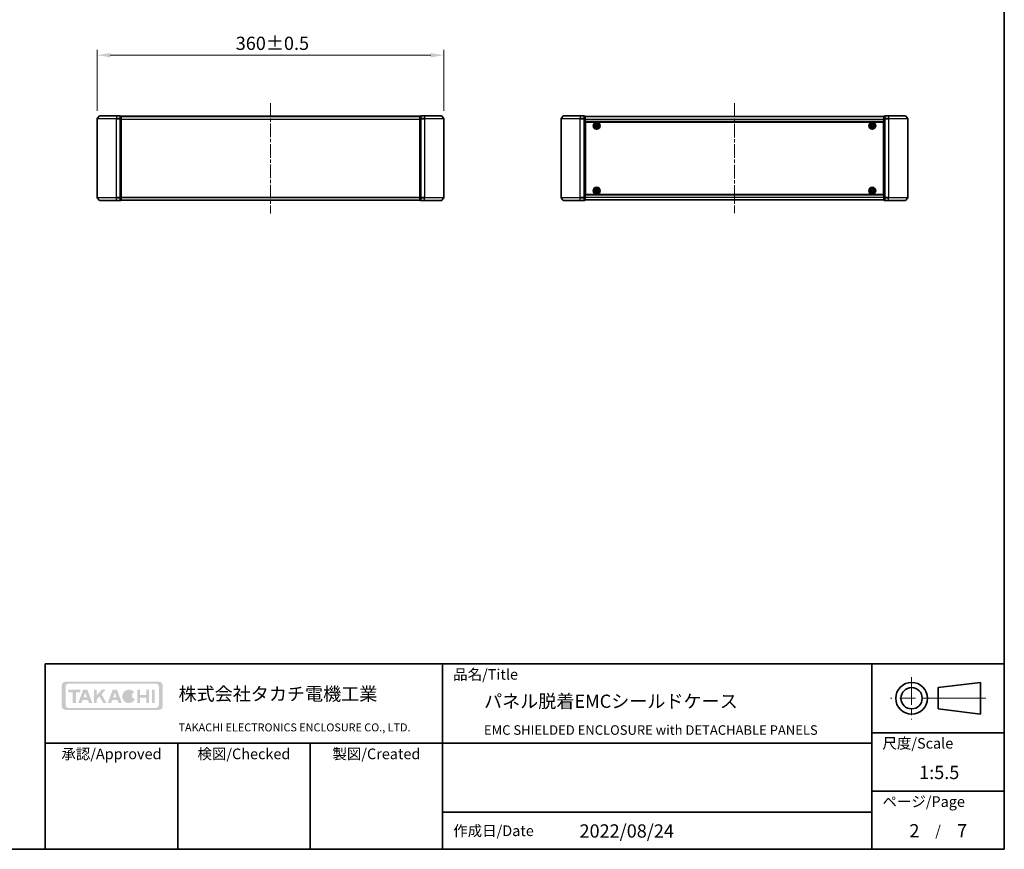
# Model space of a CAD drawing. Units: millimetres. Extents: x 0 to 8662, y 0 to 1546.
# Drawn here: x 2116 to 3138, y 0 to 861 of the extents above; entities that cross this region are included whole.
import ezdxf
from ezdxf.enums import TextEntityAlignment as Align

# ---------------------------------------------------------------- set-up
doc = ezdxf.new("R2010")
doc.units = ezdxf.units.MM
doc.header["$LTSCALE"] = 2.5
doc.linetypes.add('CHAIN', pattern=[0.3543, 0.2362, -0.0295, 0.0591, -0.0295])
doc.layers.get('Defpoints').update_dxf_attribs({"lineweight": 25})
for name, color, linetype, lineweight in [('Border (ISO)', 7, 'Continuous', 35), ('Dimension (ISO)', 7, 'Continuous', 18), ('Dimension (ISO) @ 1', 7, 'Continuous', 18), ('Title (ISO)', 7, 'Continuous', 35), ('Visible (ISO)', 7, 'Continuous', 35), ('Visible Narrow (ISO)', 7, 'Continuous', 25)]:
    doc.layers.add(name, color=color, linetype=linetype, lineweight=lineweight)
doc.layers.add('Centerline (ISO)', color=7, linetype='Continuous', lineweight=18, true_color=0x80ffff)
doc.layers.add('Hatch (ISO)', color=1, linetype='Continuous', lineweight=18, true_color=0xff0000)
doc.styles.add('Note Text (TK)', font='MS PGothic.ttf')
doc.styles.add('文字スタイル76', font='arial.ttf')
doc.styles.add('文字スタイル80', font='arial.ttf')
doc.dimstyles.new('Default - Method 1b (TK)', dxfattribs={"dimscale": 2.5, "dimtxt": 2.5, "dimasz": 2.5, "dimexe": 1, "dimexo": 1.5, "dimgap": 1, "dimtad": 1, "dimrnd": 1e-08, "dimdsep": 46, "dimtxsty": 'Note Text (TK)', "dimcen": 0.09, "dimdle": 5, "dimclrd": 100, "dimclre": 100, "dimclrt": 7, "dimadec": 1, "dimazin": 1, "dimtfac": 1, "dimtmove": 0, "dimatfit": 3, "dimfxl": 0, "dimtolj": 1, "dimlwd": -1, "dimlwe": -1, "dimarcsym": 0})

# ---------------------------------------------------------------- blocks, each defined once
blk = doc.blocks.new('図面枠 tk図枠')
at = {"layer": 'Border (ISO)'}
for p in [(405.5, 289), (14.5, 8)]:
    blk.add_line(p, (405.5, 8), dxfattribs=at)
blk = doc.blocks.new('表題欄 tk表題欄')
at = {"layer": 'Hatch (ISO)'}
h = blk.add_hatch(color=256, dxfattribs=at)
edge = h.paths.add_edge_path(flags=0)
edge.add_arc((95.58, 236.3), 0.596, 270, 360)
edge.add_line((96.17, 236.3), (96.17, 239.71))
edge.add_arc((95.58, 239.71), 0.596, 0, 90)
edge.add_line((95.58, 240.31), (79.14, 240.31))
edge.add_arc((79.14, 239.71), 0.596, 90, 180)
edge.add_line((78.54, 239.71), (78.54, 236.3))
edge.add_arc((79.14, 236.3), 0.596, 180, 270)
edge.add_line((79.14, 235.7), (95.58, 235.7))
edge = h.paths.add_edge_path()
edge.add_line((77.84, 239.96), (77.84, 236.05))
edge.add_arc((78.54, 236.05), 0.702, 180, 270)
edge.add_line((78.54, 235.35), (96.17, 235.35))
edge.add_arc((96.17, 236.05), 0.702, 270, 360)
edge.add_line((96.87, 236.05), (96.87, 239.96))
edge.add_arc((96.17, 239.96), 0.702, 0, 90)
edge.add_line((96.17, 240.66), (78.54, 240.66))
edge.add_arc((78.54, 239.96), 0.702, 90, 180)
for points in [[(79.07, 239.15), (79.07, 238.66), (79.92, 238.66), (79.92, 236.66), (80.51, 236.66), (80.51, 238.66), (81.36, 238.66), (81.36, 239.15)], [(85.68, 236.66), (84.94, 237.89), (84.42, 237.32), (84.42, 236.66), (83.9, 236.66), (83.9, 239.15), (84.42, 239.15), (84.42, 238.1), (85.39, 239.15), (86.11, 239.15), (85.32, 238.3), (86.3, 236.66)], [(92.09, 239.15), (92.09, 236.66), (92.61, 236.66), (92.61, 237.66), (93.77, 237.66), (93.77, 236.66), (94.29, 236.66), (94.29, 239.15), (93.77, 239.15), (93.77, 238.15), (92.61, 238.15), (92.61, 239.15)], [(94.84, 239.15), (94.84, 236.66), (95.36, 236.66), (95.36, 239.15)]]:
    blk.add_hatch(color=256, dxfattribs=at).paths.add_polyline_path(points)
h = blk.add_hatch(color=256, dxfattribs=at)
h.paths.add_polyline_path([(82.59, 237.71), (81.95, 237.71), (82.27, 238.58)], flags=0)
h.paths.add_polyline_path([(82.78, 237.2), (81.76, 237.2), (81.57, 236.66), (80.95, 236.66), (81.86, 239.15), (82.68, 239.15), (83.59, 236.66), (82.98, 236.66)])
h = blk.add_hatch(color=256, dxfattribs=at)
h.paths.add_polyline_path([(87.53, 237.71), (88.16, 237.71), (87.85, 238.58)], flags=0)
h.paths.add_polyline_path([(87.14, 236.66), (87.34, 237.2), (88.35, 237.2), (88.55, 236.66), (89.17, 236.66), (88.25, 239.15), (87.44, 239.15), (86.52, 236.66)])
h = blk.add_hatch(color=256, dxfattribs=at)
edge = h.paths.add_edge_path()
edge.add_arc((90.52, 237.9), 1.27, 38.5505, 336.582)
edge.add_line((91.69, 237.4), (91.17, 237.62))
edge.add_ellipse((90.52, 237.9), major_axis=(0, -0.8), ratio=0.867347, start_angle=124.651, end_angle=429.4109, ccw=False)
edge.add_line((91.09, 238.36), (91.52, 238.7))
at = {"layer": 'Title (ISO)'}
for p, q in [((74.71, 244.05), (255.71, 244.05)), ((74.71, 209.05), (74.71, 244.05)), ((149.71, 244.05), (149.71, 209.05)), ((230.71, 244.05), (230.71, 209.05)), ((255.71, 244.05), (255.71, 209.05)), ((243.21, 239.55), (251.21, 240.55)), ((251.21, 234.55), (251.21, 240.55)), ((243.21, 239.55), (243.21, 235.55)), ((243.21, 235.55), (251.21, 234.55)), ((230.71, 231.05), (255.71, 231.05)), ((74.71, 229.05), (230.71, 229.05)), ((99.71, 229.05), (99.71, 209.05)), ((124.71, 229.05), (124.71, 209.05)), ((230.71, 220.05), (255.71, 220.05)), ((149.71, 216.05), (230.71, 216.05)), ((255.71, 209.05), (74.71, 209.05))]:
    blk.add_line(p, q, dxfattribs=at)
at = {"layer": 'Title (ISO)', "color": 4, "linetype": 'CHAIN', "lineweight": 18, "ltscale": 8.88956, "true_color": 0x00ffff}
blk.add_line((238.21, 241.55), (238.21, 233.55), dxfattribs=at)
at = {"layer": 'Title (ISO)', "color": 4, "linetype": 'CHAIN', "lineweight": 18, "ltscale": 20.001633, "true_color": 0x00ffff}
blk.add_line((252.21, 237.55), (234.21, 237.55), dxfattribs=at)
at = {"layer": 'Title (ISO)'}
for radius in [3, 2]:
    blk.add_circle((238.21, 237.55), radius, dxfattribs=at)
at = {"layer": 'Title (ISO)', "color": 1, "true_color": 0xff0000, "char_height": 2, "line_spacing_factor": 1.5, "style": 'Note Text (TK)'}
for s, insert, attachment_point in [('\\fＭＳ Ｐゴシック|b0|i0;{\\H2.0000;品名/Title}', (151.71, 242.05), 4), ('\\fＭＳ Ｐゴシック|b0|i0;{\\H2.0000;尺度/Scale}', (232.71, 229.05), 4), ('\\fＭＳ Ｐゴシック|b0|i0;{\\H2.0000;承認/Approved}', (87.21, 227.05), 5), ('\\fＭＳ Ｐゴシック|b0|i0;{\\H2.0000;検図/Checked}', (112.21, 227.05), 5), ('\\fＭＳ Ｐゴシック|b0|i0;{\\H2.0000;製図/Created}', (137.21, 227.05), 5), ('\\fＭＳ Ｐゴシック|b0|i0;{\\H2.0000;ページ/Page}', (232.71, 218.05), 4), ('\\fＭＳ Ｐゴシック|b0|i0;{\\H2.0000;作成日/Date}', (151.71, 212.55), 4)]:
    blk.add_mtext(s, dxfattribs=dict(at, insert=insert, attachment_point=attachment_point))
at = {"layer": 'Title (ISO)', "color": 7, "line_spacing_factor": 1.5, "style": 'Note Text (TK)'}
for s, insert, char_height, attachment_point in [('株式会社タカチ電機工業', (99.87, 238.05), 2.5, 4), ('\\fArial|b0|i0;{\\H1.4986;TAKACHI ELECTRONICS ENCLOSURE CO., LTD.}', (99.87, 232.05), 1.4986, 4), ('\\fＭＳ Ｐゴシック|b0|i0;{\\H2.0000;/}', (243.21, 212.55), 2, 5)]:
    blk.add_mtext(s, dxfattribs=dict(at, insert=insert, char_height=char_height, attachment_point=attachment_point))
at = {"layer": 'Title (ISO)', "color": 7}
for tag, p, height, style in [('<品名>_001', (157.52, 235.74), 2.5, 'Note Text (TK)'), ('<Title>_001', (157.51, 230.65), 1.8, '文字スタイル80'), ('作成日_001', (175.58, 211.28), 2.5, 'Note Text (TK)'), ('<ページ_No.>_001', (237.95, 211.3), 2.5, 'Note Text (TK)'), ('<総ページ数>_001', (246.79, 211.3), 2.5, 'Note Text (TK)')]:
    blk.add_attdef(tag, p, '', height=height, dxfattribs=dict(at, style=style))
at = {"layer": 'Title (ISO)', "color": 7, "style": 'Note Text (TK)'}
blk.add_attdef('<尺度>', text='', height=2.5, dxfattribs=at).set_placement((243.21, 223.55), align=Align.MIDDLE_CENTER)
blk = doc.blocks.new('*D44')
at = {"layer": 'Defpoints', "color": 0, "transparency": 16777216}
for p in [(2556.4, 824), (2196.4, 758), (2556.4, 758)]:
    blk.add_point(p, dxfattribs=at)
at = {"layer": 'Dimension (ISO)', "color": 100, "transparency": 16777216}
for p, q in [((2196.4, 766.2), (2196.4, 829.5)), ((2556.4, 766.2), (2556.4, 829.5)), ((2210.1, 824), (2542.6, 824))]:
    blk.add_line(p, q, dxfattribs=at)
for points in [[(2210.1, 826.2), (2210.1, 821.7), (2196.4, 824)], [(2542.6, 826.2), (2542.6, 821.7), (2556.4, 824)]]:
    blk.add_solid(points, dxfattribs=at)
at = {"layer": 'Dimension (ISO)', "color": 7, "transparency": 16777216, "insert": (2340.3, 836.3), "char_height": 13.75, "attachment_point": 4, "style": 'Note Text (TK)'}
blk.add_mtext('\\A1;360±0.5', dxfattribs=at)

msp = doc.modelspace()

# ---------------------------------------------------------------- linework, layer by layer
at = {"layer": 'Centerline (ISO)', "linetype": 'CHAIN', "ltscale": 23.990969}
for p, q in [((2376.3589, 774.3125), (2376.3589, 659.8125)), ((2857.8828, 774.1125), (2857.8828, 660.0125))]:
    msp.add_line(p, q, dxfattribs=at)
at = {"layer": 'Visible (ISO)'}
for p, q in [((2196.3589, 757.9539), (2196.3589, 676.1711)), ((2198.7689, 760.9546), (2196.4284, 758.1459)), ((2198.9994, 761.0625), (2216.3589, 761.0625)), ((2220.0589, 761.0625), (2216.3589, 761.0625)), ((2220.3589, 757.9539), (2220.3589, 760.7625)), ((2221.0589, 760.7625), (2220.3589, 760.7625)), ((2220.3589, 676.1711), (2220.3589, 757.9539)), ((2221.3589, 760.5625), (2221.3589, 760.4625)), ((2221.3589, 760.5625), (2531.3589, 760.5625)), ((2221.3589, 757.7729), (2221.3589, 760.4625)), ((2221.3589, 676.3521), (2221.3589, 757.7729)), ((2531.3589, 760.4625), (2531.3589, 760.5625)), ((2531.3589, 760.4625), (2531.3589, 757.7729)), ((2531.3589, 757.7729), (2531.3589, 676.3521)), ((2532.3589, 760.7625), (2531.6589, 760.7625)), ((2532.3589, 760.7625), (2532.3589, 757.9539)), ((2532.3589, 757.9539), (2532.3589, 676.1711)), ((2536.3589, 761.0625), (2532.6589, 761.0625)), ((2536.3589, 761.0625), (2553.7184, 761.0625)), ((2553.9488, 760.9546), (2556.2894, 758.1459)), ((2556.3589, 676.1711), (2556.3589, 757.9539)), ((2677.8828, 757.9539), (2677.8828, 676.1711)), ((2680.2929, 760.9546), (2677.9523, 758.1459)), ((2680.5233, 761.0625), (2697.8828, 761.0625)), ((2701.5828, 761.0625), (2697.8828, 761.0625)), ((2701.8828, 757.9539), (2701.8828, 760.7625)), ((2702.5828, 760.7625), (2701.8828, 760.7625)), ((2701.8828, 676.1711), (2701.8828, 757.9539)), ((2702.8828, 757.7729), (2702.8828, 760.4625)), ((3012.8828, 760.3625), (2702.8828, 760.3625)), ((2702.8828, 676.3521), (2702.8828, 757.7729)), ((3012.8828, 760.4625), (3012.8828, 757.7729)), ((3012.8828, 757.7729), (3012.8828, 676.3521)), ((3013.8828, 760.7625), (3013.1828, 760.7625)), ((3013.8828, 760.7625), (3013.8828, 757.9539)), ((3013.8828, 757.9539), (3013.8828, 676.1711)), ((3017.8828, 761.0625), (3014.1828, 761.0625)), ((3017.8828, 761.0625), (3035.2423, 761.0625)), ((3035.4728, 760.9546), (3037.8133, 758.1459)), ((3037.8828, 676.1711), (3037.8828, 757.9539)), ((3012.8828, 754.8625), (2702.8828, 754.8625)), ((2703.1328, 751.3625), (2702.8828, 751.3625)), ((2703.1328, 750.8625), (2702.8828, 750.8625)), ((2703.1328, 750.3625), (2702.8828, 750.3625)), ((2703.1328, 748.3625), (2702.8828, 748.3625)), ((2703.1328, 679.5625), (2703.1328, 754.5625)), ((2703.1328, 754.5625), (3012.6328, 754.5625)), ((2713.6328, 751.125), (2714.0953, 751.125)), ((2713.6328, 750.5), (2713.6328, 751.125)), ((2714.0953, 750.5), (2713.6328, 750.5)), ((2714.5703, 751.6), (2714.5703, 752.0625)), ((2714.5703, 752.0625), (2715.1953, 752.0625)), ((2714.5703, 749.5625), (2714.5703, 750.025)), ((2715.1953, 749.5625), (2714.5703, 749.5625)), ((2715.1953, 752.0625), (2715.1953, 751.6)), ((2715.1953, 750.025), (2715.1953, 749.5625)), ((2715.6703, 751.125), (2716.1328, 751.125)), ((2716.1328, 750.5), (2715.6703, 750.5)), ((2716.1328, 751.125), (2716.1328, 750.5)), ((2999.6328, 751.125), (3000.0953, 751.125)), ((2999.6328, 750.5), (2999.6328, 751.125)), ((3000.0953, 750.5), (2999.6328, 750.5)), ((3000.5703, 751.6), (3000.5703, 752.0625)), ((3000.5703, 752.0625), (3001.1953, 752.0625)), ((3000.5703, 749.5625), (3000.5703, 750.025)), ((3001.1953, 749.5625), (3000.5703, 749.5625)), ((3001.1953, 752.0625), (3001.1953, 751.6)), ((3001.1953, 750.025), (3001.1953, 749.5625)), ((3001.6703, 751.125), (3002.1328, 751.125)), ((3002.1328, 750.5), (3001.6703, 750.5)), ((3002.1328, 751.125), (3002.1328, 750.5)), ((3012.6328, 754.5625), (3012.6328, 679.5625)), ((3012.8828, 751.3625), (3012.6328, 751.3625)), ((3012.8828, 750.8625), (3012.6328, 750.8625)), ((3012.8828, 750.3625), (3012.6328, 750.3625)), ((3012.8828, 748.3625), (3012.6328, 748.3625)), ((2703.1328, 745.3625), (2702.8828, 745.3625)), ((2703.1328, 744.3625), (2702.8828, 744.3625)), ((2703.1328, 744.0625), (2702.8828, 744.0625)), ((3012.8828, 745.3625), (3012.6328, 745.3625)), ((3012.8828, 744.3625), (3012.6328, 744.3625)), ((3012.8828, 744.0625), (3012.6328, 744.0625)), ((2702.8828, 690.0625), (2703.1328, 690.0625)), ((2702.8828, 689.7625), (2703.1328, 689.7625)), ((2702.8828, 688.7625), (2703.1328, 688.7625)), ((2702.8828, 685.7625), (2703.1328, 685.7625)), ((3012.6328, 690.0625), (3012.8828, 690.0625)), ((3012.6328, 689.7625), (3012.8828, 689.7625)), ((3012.6328, 688.7625), (3012.8828, 688.7625)), ((3012.6328, 685.7625), (3012.8828, 685.7625)), ((2198.7689, 673.1704), (2196.4284, 675.9791)), ((2220.3589, 673.3625), (2220.3589, 676.1711)), ((2221.3589, 673.6625), (2221.3589, 676.3521)), ((2531.3589, 676.3521), (2531.3589, 673.6625)), ((2532.3589, 676.1711), (2532.3589, 673.3625)), ((2553.9488, 673.1704), (2556.2894, 675.9791)), ((2680.2929, 673.1704), (2677.9523, 675.9791)), ((2701.8828, 673.3625), (2701.8828, 676.1711)), ((2702.8828, 683.7625), (2703.1328, 683.7625)), ((2702.8828, 683.2625), (2703.1328, 683.2625)), ((2702.8828, 682.7625), (2703.1328, 682.7625)), ((2702.8828, 679.2625), (3012.8828, 679.2625)), ((2702.8828, 673.6625), (2702.8828, 676.3521)), ((3012.6328, 679.5625), (2703.1328, 679.5625)), ((2713.6328, 683.625), (2714.0953, 683.625)), ((2713.6328, 683), (2713.6328, 683.625)), ((2714.0953, 683), (2713.6328, 683)), ((2714.5703, 684.1), (2714.5703, 684.5625)), ((2714.5703, 684.5625), (2715.1953, 684.5625)), ((2714.5703, 682.0625), (2714.5703, 682.525)), ((2715.1953, 682.0625), (2714.5703, 682.0625)), ((2715.1953, 684.5625), (2715.1953, 684.1)), ((2715.1953, 682.525), (2715.1953, 682.0625)), ((2715.6703, 683.625), (2716.1328, 683.625)), ((2716.1328, 683), (2715.6703, 683)), ((2716.1328, 683.625), (2716.1328, 683)), ((2999.6328, 683.625), (3000.0953, 683.625)), ((2999.6328, 683), (2999.6328, 683.625)), ((3000.0953, 683), (2999.6328, 683)), ((3000.5703, 684.1), (3000.5703, 684.5625)), ((3000.5703, 684.5625), (3001.1953, 684.5625)), ((3000.5703, 682.0625), (3000.5703, 682.525)), ((3001.1953, 682.0625), (3000.5703, 682.0625)), ((3001.1953, 684.5625), (3001.1953, 684.1)), ((3001.1953, 682.525), (3001.1953, 682.0625)), ((3001.6703, 683.625), (3002.1328, 683.625)), ((3002.1328, 683), (3001.6703, 683)), ((3002.1328, 683.625), (3002.1328, 683)), ((3012.6328, 683.7625), (3012.8828, 683.7625)), ((3012.6328, 683.2625), (3012.8828, 683.2625)), ((3012.6328, 682.7625), (3012.8828, 682.7625)), ((3012.8828, 676.3521), (3012.8828, 673.6625)), ((3013.8828, 676.1711), (3013.8828, 673.3625)), ((3035.4728, 673.1704), (3037.8133, 675.9791)), ((2216.3589, 673.0625), (2198.9994, 673.0625)), ((2216.3589, 673.0625), (2220.0589, 673.0625)), ((2220.3589, 673.3625), (2221.0589, 673.3625)), ((2221.3589, 673.6625), (2221.3589, 673.5625)), ((2221.3589, 673.5625), (2531.3589, 673.5625)), ((2531.3589, 673.5625), (2531.3589, 673.6625)), ((2531.6589, 673.3625), (2532.3589, 673.3625)), ((2532.6589, 673.0625), (2536.3589, 673.0625)), ((2553.7184, 673.0625), (2536.3589, 673.0625)), ((2697.8828, 673.0625), (2680.5233, 673.0625)), ((2697.8828, 673.0625), (2701.5828, 673.0625)), ((2701.8828, 673.3625), (2702.5828, 673.3625)), ((2702.8828, 673.7625), (3012.8828, 673.7625)), ((3013.1828, 673.3625), (3013.8828, 673.3625)), ((3014.1828, 673.0625), (3017.8828, 673.0625)), ((3035.2423, 673.0625), (3017.8828, 673.0625))]:
    msp.add_line(p, q, dxfattribs=at)
for centre, radius in [((2714.8828, 750.8125), 3.6), ((2714.8828, 750.8125), 3.5), ((2714.8828, 750.8125), 2.7), ((2714.8828, 750.8125), 2.6), ((2714.8828, 750.8125), 2.4649), ((3000.8828, 750.8125), 3.6), ((3000.8828, 750.8125), 3.5), ((3000.8828, 750.8125), 2.7), ((3000.8828, 750.8125), 2.6), ((3000.8828, 750.8125), 2.4649), ((2714.8828, 683.3125), 3.6), ((2714.8828, 683.3125), 3.5), ((2714.8828, 683.3125), 2.7), ((2714.8828, 683.3125), 2.6), ((2714.8828, 683.3125), 2.4649), ((3000.8828, 683.3125), 3.6), ((3000.8828, 683.3125), 3.5), ((3000.8828, 683.3125), 2.7), ((3000.8828, 683.3125), 2.6), ((3000.8828, 683.3125), 2.4649)]:
    msp.add_circle(centre, radius, dxfattribs=at)
for centre, start, end in [((2196.6589, 757.9539), 140.1944289, 180), ((2198.9994, 760.7625), 90, 140.1944289), ((2220.0589, 760.7625), 0, 90), ((2221.0589, 760.4625), 0, 90), ((2531.6589, 760.4625), 90, 180), ((2532.6589, 760.7625), 90, 180), ((2553.7184, 760.7625), 39.8055711, 90), ((2556.0589, 757.9539), 0, 39.8055711), ((2678.1828, 757.9539), 140.1944289, 180), ((2680.5233, 760.7625), 90, 140.1944289), ((2701.5828, 760.7625), 0, 90), ((2702.5828, 760.4625), 0, 90), ((3013.1828, 760.4625), 90, 180), ((3014.1828, 760.7625), 90, 180), ((3035.2423, 760.7625), 39.8055711, 90), ((3037.5828, 757.9539), 0, 39.8055711), ((2196.6589, 676.1711), 180, 219.8055711), ((2556.0589, 676.1711), 320.1944289, 0), ((2678.1828, 676.1711), 180, 219.8055711), ((3037.5828, 676.1711), 320.1944289, 0), ((2198.9994, 673.3625), 219.8055711, 270), ((2220.0589, 673.3625), 270, 0), ((2221.0589, 673.6625), 270, 0), ((2531.6589, 673.6625), 180, 270), ((2532.6589, 673.3625), 180, 270), ((2553.7184, 673.3625), 270, 320.1944289), ((2680.5233, 673.3625), 219.8055711, 270), ((2701.5828, 673.3625), 270, 0), ((2702.5828, 673.6625), 270, 0), ((3013.1828, 673.6625), 180, 270), ((3014.1828, 673.3625), 180, 270), ((3035.2423, 673.3625), 270, 320.1944289)]:
    msp.add_arc(centre, 0.3, start, end, dxfattribs=at)
for points, knots in [([(2714.0953, 751.125), (2714.1548, 751.125), (2714.2183, 751.1368), (2714.3354, 751.1853), (2714.3889, 751.2218), (2714.4735, 751.3064), (2714.51, 751.3599), (2714.5585, 751.477), (2714.5703, 751.5406), (2714.5703, 751.6)], [-0.28800096927, -0.28800096927, -0.28800096927, -0.28800096927, -0.27006402638, -0.27006402638, -0.25212708348, -0.25212708348, -0.23419014059, -0.23419014059, -0.21625319769, -0.21625319769, -0.21625319769, -0.21625319769]), ([(2714.5703, 750.025), (2714.5703, 750.0844), (2714.5585, 750.148), (2714.51, 750.2651), (2714.4735, 750.3186), (2714.3889, 750.4032), (2714.3354, 750.4397), (2714.2183, 750.4882), (2714.1548, 750.5), (2714.0953, 750.5)], [0, 0, 0, 0, 0.01793694289, 0.01793694289, 0.03587388579, 0.03587388579, 0.05381082868, 0.05381082868, 0.07174777158, 0.07174777158, 0.07174777158, 0.07174777158]), ([(2715.1953, 751.6), (2715.1953, 751.5406), (2715.2072, 751.477), (2715.2556, 751.3599), (2715.2922, 751.3064), (2715.3767, 751.2218), (2715.4302, 751.1853), (2715.5473, 751.1368), (2715.6109, 751.125), (2715.6703, 751.125)], [-0.28800096927, -0.28800096927, -0.28800096927, -0.28800096927, -0.27006402638, -0.27006402638, -0.25212708348, -0.25212708348, -0.23419014059, -0.23419014059, -0.21625319769, -0.21625319769, -0.21625319769, -0.21625319769]), ([(2715.6703, 750.5), (2715.6109, 750.5), (2715.5473, 750.4882), (2715.4302, 750.4397), (2715.3767, 750.4032), (2715.2922, 750.3186), (2715.2556, 750.2651), (2715.2072, 750.148), (2715.1953, 750.0844), (2715.1953, 750.025)], [0, 0, 0, 0, 0.01793694289, 0.01793694289, 0.03587388579, 0.03587388579, 0.05381082868, 0.05381082868, 0.07174777158, 0.07174777158, 0.07174777158, 0.07174777158]), ([(3000.0953, 751.125), (3000.1548, 751.125), (3000.2183, 751.1368), (3000.3354, 751.1853), (3000.3889, 751.2218), (3000.4735, 751.3064), (3000.51, 751.3599), (3000.5585, 751.477), (3000.5703, 751.5406), (3000.5703, 751.6)], [-0.28800096927, -0.28800096927, -0.28800096927, -0.28800096927, -0.27006402638, -0.27006402638, -0.25212708348, -0.25212708348, -0.23419014059, -0.23419014059, -0.21625319769, -0.21625319769, -0.21625319769, -0.21625319769]), ([(3000.5703, 750.025), (3000.5703, 750.0844), (3000.5585, 750.148), (3000.51, 750.2651), (3000.4735, 750.3186), (3000.3889, 750.4032), (3000.3354, 750.4397), (3000.2183, 750.4882), (3000.1548, 750.5), (3000.0953, 750.5)], [0, 0, 0, 0, 0.01793694289, 0.01793694289, 0.03587388579, 0.03587388579, 0.05381082868, 0.05381082868, 0.07174777158, 0.07174777158, 0.07174777158, 0.07174777158]), ([(3001.1953, 751.6), (3001.1953, 751.5406), (3001.2072, 751.477), (3001.2556, 751.3599), (3001.2922, 751.3064), (3001.3767, 751.2218), (3001.4302, 751.1853), (3001.5473, 751.1368), (3001.6109, 751.125), (3001.6703, 751.125)], [-0.28800096927, -0.28800096927, -0.28800096927, -0.28800096927, -0.27006402638, -0.27006402638, -0.25212708348, -0.25212708348, -0.23419014059, -0.23419014059, -0.21625319769, -0.21625319769, -0.21625319769, -0.21625319769]), ([(3001.6703, 750.5), (3001.6109, 750.5), (3001.5473, 750.4882), (3001.4302, 750.4397), (3001.3767, 750.4032), (3001.2922, 750.3186), (3001.2556, 750.2651), (3001.2072, 750.148), (3001.1953, 750.0844), (3001.1953, 750.025)], [0, 0, 0, 0, 0.01793694289, 0.01793694289, 0.03587388579, 0.03587388579, 0.05381082868, 0.05381082868, 0.07174777158, 0.07174777158, 0.07174777158, 0.07174777158]), ([(2714.0953, 683.625), (2714.1548, 683.625), (2714.2183, 683.6368), (2714.3354, 683.6853), (2714.3889, 683.7218), (2714.4735, 683.8064), (2714.51, 683.8599), (2714.5585, 683.977), (2714.5703, 684.0406), (2714.5703, 684.1)], [-0.28800096927, -0.28800096927, -0.28800096927, -0.28800096927, -0.27006402638, -0.27006402638, -0.25212708348, -0.25212708348, -0.23419014059, -0.23419014059, -0.21625319769, -0.21625319769, -0.21625319769, -0.21625319769]), ([(2714.5703, 682.525), (2714.5703, 682.5844), (2714.5585, 682.648), (2714.51, 682.7651), (2714.4735, 682.8186), (2714.3889, 682.9032), (2714.3354, 682.9397), (2714.2183, 682.9882), (2714.1548, 683), (2714.0953, 683)], [0, 0, 0, 0, 0.01793694289, 0.01793694289, 0.03587388579, 0.03587388579, 0.05381082868, 0.05381082868, 0.07174777158, 0.07174777158, 0.07174777158, 0.07174777158]), ([(2715.1953, 684.1), (2715.1953, 684.0406), (2715.2072, 683.977), (2715.2556, 683.8599), (2715.2922, 683.8064), (2715.3767, 683.7218), (2715.4302, 683.6853), (2715.5473, 683.6368), (2715.6109, 683.625), (2715.6703, 683.625)], [-0.28800096927, -0.28800096927, -0.28800096927, -0.28800096927, -0.27006402638, -0.27006402638, -0.25212708348, -0.25212708348, -0.23419014059, -0.23419014059, -0.21625319769, -0.21625319769, -0.21625319769, -0.21625319769]), ([(2715.6703, 683), (2715.6109, 683), (2715.5473, 682.9882), (2715.4302, 682.9397), (2715.3767, 682.9032), (2715.2922, 682.8186), (2715.2556, 682.7651), (2715.2072, 682.648), (2715.1953, 682.5844), (2715.1953, 682.525)], [0, 0, 0, 0, 0.01793694289, 0.01793694289, 0.03587388579, 0.03587388579, 0.05381082868, 0.05381082868, 0.07174777158, 0.07174777158, 0.07174777158, 0.07174777158]), ([(3000.0953, 683.625), (3000.1548, 683.625), (3000.2183, 683.6368), (3000.3354, 683.6853), (3000.3889, 683.7218), (3000.4735, 683.8064), (3000.51, 683.8599), (3000.5585, 683.977), (3000.5703, 684.0406), (3000.5703, 684.1)], [-0.28800096927, -0.28800096927, -0.28800096927, -0.28800096927, -0.27006402638, -0.27006402638, -0.25212708348, -0.25212708348, -0.23419014059, -0.23419014059, -0.21625319769, -0.21625319769, -0.21625319769, -0.21625319769]), ([(3000.5703, 682.525), (3000.5703, 682.5844), (3000.5585, 682.648), (3000.51, 682.7651), (3000.4735, 682.8186), (3000.3889, 682.9032), (3000.3354, 682.9397), (3000.2183, 682.9882), (3000.1548, 683), (3000.0953, 683)], [0, 0, 0, 0, 0.01793694289, 0.01793694289, 0.03587388579, 0.03587388579, 0.05381082868, 0.05381082868, 0.07174777158, 0.07174777158, 0.07174777158, 0.07174777158]), ([(3001.1953, 684.1), (3001.1953, 684.0406), (3001.2072, 683.977), (3001.2556, 683.8599), (3001.2922, 683.8064), (3001.3767, 683.7218), (3001.4302, 683.6853), (3001.5473, 683.6368), (3001.6109, 683.625), (3001.6703, 683.625)], [-0.28800096927, -0.28800096927, -0.28800096927, -0.28800096927, -0.27006402638, -0.27006402638, -0.25212708348, -0.25212708348, -0.23419014059, -0.23419014059, -0.21625319769, -0.21625319769, -0.21625319769, -0.21625319769]), ([(3001.6703, 683), (3001.6109, 683), (3001.5473, 682.9882), (3001.4302, 682.9397), (3001.3767, 682.9032), (3001.2922, 682.8186), (3001.2556, 682.7651), (3001.2072, 682.648), (3001.1953, 682.5844), (3001.1953, 682.525)], [0, 0, 0, 0, 0.01793694289, 0.01793694289, 0.03587388579, 0.03587388579, 0.05381082868, 0.05381082868, 0.07174777158, 0.07174777158, 0.07174777158, 0.07174777158])]:
    msp.add_open_spline(points, degree=3, knots=knots, dxfattribs=at)
at = {"layer": 'Visible Narrow (ISO)'}
for p, q in [((2216.3589, 757.9539), (2196.3589, 757.9539)), ((2196.4284, 758.1459), (2216.3589, 758.1459)), ((2216.3589, 760.9546), (2198.7689, 760.9546)), ((2216.3589, 760.9546), (2216.3589, 761.0625)), ((2216.3589, 760.9546), (2220.0589, 760.9546)), ((2216.3589, 760.9546), (2216.3589, 758.1459)), ((2220.0589, 758.1459), (2216.3589, 758.1459)), ((2216.3589, 758.1459), (2216.3589, 757.9539)), ((2216.3589, 757.9539), (2220.0589, 757.9539)), ((2216.3589, 676.1711), (2216.3589, 757.9539)), ((2220.0589, 760.9546), (2220.0589, 761.0625)), ((2220.0589, 760.9546), (2220.0589, 758.1459)), ((2220.0589, 757.9539), (2220.0589, 758.1459)), ((2220.0589, 757.9539), (2220.3589, 757.9539)), ((2220.0589, 757.9539), (2220.0589, 676.1711)), ((2220.3589, 760.6546), (2221.0589, 760.6546)), ((2221.0589, 757.9649), (2220.3589, 757.9649)), ((2220.3589, 757.7729), (2221.0589, 757.7729)), ((2221.0589, 760.6546), (2221.0589, 760.7625)), ((2221.0589, 760.6546), (2221.0589, 757.9649)), ((2221.0589, 757.7729), (2221.0589, 757.9649)), ((2221.0589, 757.7729), (2221.3589, 757.7729)), ((2221.0589, 757.7729), (2221.0589, 676.3521)), ((2221.3589, 760.4546), (2531.3589, 760.4546)), ((2221.3589, 757.6459), (2531.3589, 757.6459)), ((2221.3589, 757.4539), (2531.3589, 757.4539)), ((2531.3589, 757.7729), (2531.6589, 757.7729)), ((2531.6589, 760.7625), (2531.6589, 760.6546)), ((2531.6589, 757.9649), (2531.6589, 760.6546)), ((2531.6589, 760.6546), (2532.3589, 760.6546)), ((2531.6589, 757.9649), (2531.6589, 757.7729)), ((2532.3589, 757.9649), (2531.6589, 757.9649)), ((2531.6589, 676.3521), (2531.6589, 757.7729)), ((2531.6589, 757.7729), (2532.3589, 757.7729)), ((2532.3589, 757.9539), (2532.6589, 757.9539)), ((2532.6589, 761.0625), (2532.6589, 760.9546)), ((2532.6589, 758.1459), (2532.6589, 760.9546)), ((2532.6589, 760.9546), (2536.3589, 760.9546)), ((2532.6589, 758.1459), (2532.6589, 757.9539)), ((2536.3589, 758.1459), (2532.6589, 758.1459)), ((2532.6589, 676.1711), (2532.6589, 757.9539)), ((2532.6589, 757.9539), (2536.3589, 757.9539)), ((2536.3589, 760.9546), (2536.3589, 761.0625)), ((2536.3589, 760.9546), (2536.3589, 758.1459)), ((2553.9488, 760.9546), (2536.3589, 760.9546)), ((2536.3589, 758.1459), (2536.3589, 757.9539)), ((2536.3589, 758.1459), (2556.2894, 758.1459)), ((2536.3589, 757.9539), (2536.3589, 676.1711)), ((2556.3589, 757.9539), (2536.3589, 757.9539)), ((2697.8828, 757.9539), (2677.8828, 757.9539)), ((2677.9523, 758.1459), (2697.8828, 758.1459)), ((2697.8828, 760.9546), (2680.2929, 760.9546)), ((2697.8828, 760.9546), (2697.8828, 761.0625)), ((2697.8828, 760.9546), (2701.5828, 760.9546)), ((2697.8828, 760.9546), (2697.8828, 758.1459)), ((2701.5828, 758.1459), (2697.8828, 758.1459)), ((2697.8828, 758.1459), (2697.8828, 757.9539)), ((2697.8828, 757.9539), (2701.5828, 757.9539)), ((2697.8828, 676.1711), (2697.8828, 757.9539)), ((2701.5828, 760.9546), (2701.5828, 761.0625)), ((2701.5828, 760.9546), (2701.5828, 758.1459)), ((2701.5828, 757.9539), (2701.5828, 758.1459)), ((2701.5828, 757.9539), (2701.8828, 757.9539)), ((2701.5828, 757.9539), (2701.5828, 676.1711)), ((2701.8828, 760.6546), (2702.5828, 760.6546)), ((2702.5828, 757.9649), (2701.8828, 757.9649)), ((2701.8828, 757.7729), (2702.5828, 757.7729)), ((2702.5828, 760.6546), (2702.5828, 760.7625)), ((2702.5828, 760.6546), (2702.5828, 757.9649)), ((2702.5828, 757.7729), (2702.5828, 757.9649)), ((2702.5828, 757.7729), (2702.8828, 757.7729)), ((2702.5828, 757.7729), (2702.5828, 676.3521)), ((3012.8828, 760.2905), (2702.8828, 760.2905)), ((3012.8828, 757.4181), (2702.8828, 757.4181)), ((3012.8828, 757.2901), (2702.8828, 757.2901)), ((3012.8828, 757.7729), (3013.1828, 757.7729)), ((3013.1828, 760.7625), (3013.1828, 760.6546)), ((3013.1828, 757.9649), (3013.1828, 760.6546)), ((3013.1828, 760.6546), (3013.8828, 760.6546)), ((3013.1828, 757.9649), (3013.1828, 757.7729)), ((3013.8828, 757.9649), (3013.1828, 757.9649)), ((3013.1828, 676.3521), (3013.1828, 757.7729)), ((3013.1828, 757.7729), (3013.8828, 757.7729)), ((3013.8828, 757.9539), (3014.1828, 757.9539)), ((3014.1828, 761.0625), (3014.1828, 760.9546)), ((3014.1828, 758.1459), (3014.1828, 760.9546)), ((3014.1828, 760.9546), (3017.8828, 760.9546)), ((3014.1828, 758.1459), (3014.1828, 757.9539)), ((3017.8828, 758.1459), (3014.1828, 758.1459)), ((3014.1828, 676.1711), (3014.1828, 757.9539)), ((3014.1828, 757.9539), (3017.8828, 757.9539)), ((3017.8828, 760.9546), (3017.8828, 761.0625)), ((3017.8828, 760.9546), (3017.8828, 758.1459)), ((3035.4728, 760.9546), (3017.8828, 760.9546)), ((3017.8828, 758.1459), (3017.8828, 757.9539)), ((3017.8828, 758.1459), (3037.8133, 758.1459)), ((3017.8828, 757.9539), (3017.8828, 676.1711)), ((3037.8828, 757.9539), (3017.8828, 757.9539)), ((3012.8828, 755.1625), (2702.8828, 755.1625)), ((2703.1328, 748.9868), (2702.8828, 748.9868)), ((2703.1328, 748.7746), (2702.8828, 748.7746)), ((2703.1328, 748.4504), (2702.8828, 748.4504)), ((2703.1328, 748.0625), (2702.8828, 748.0625)), ((3012.8828, 748.9868), (3012.6328, 748.9868)), ((3012.8828, 748.7746), (3012.6328, 748.7746)), ((3012.8828, 748.4504), (3012.6328, 748.4504)), ((3012.8828, 748.0625), (3012.6328, 748.0625)), ((2703.1328, 745.6625), (2702.8828, 745.6625)), ((2703.1328, 745.2746), (2702.8828, 745.2746)), ((2703.1328, 744.9504), (2702.8828, 744.9504)), ((2703.1328, 744.7382), (2702.8828, 744.7382)), ((2703.1328, 744.6625), (2702.8828, 744.6625)), ((2702.8828, 743.7625), (2703.1328, 743.7625)), ((3012.8828, 745.6625), (3012.6328, 745.6625)), ((3012.8828, 745.2746), (3012.6328, 745.2746)), ((3012.8828, 744.9504), (3012.6328, 744.9504)), ((3012.8828, 744.7382), (3012.6328, 744.7382)), ((3012.8828, 744.6625), (3012.6328, 744.6625)), ((3012.6328, 743.7625), (3012.8828, 743.7625)), ((2703.1328, 690.3625), (2702.8828, 690.3625)), ((2702.8828, 689.4625), (2703.1328, 689.4625)), ((2702.8828, 689.3868), (2703.1328, 689.3868)), ((2702.8828, 689.1746), (2703.1328, 689.1746)), ((2702.8828, 688.8504), (2703.1328, 688.8504)), ((2702.8828, 688.4625), (2703.1328, 688.4625)), ((2702.8828, 686.0625), (2703.1328, 686.0625)), ((2702.8828, 685.6746), (2703.1328, 685.6746)), ((2702.8828, 685.3504), (2703.1328, 685.3504)), ((2702.8828, 685.1382), (2703.1328, 685.1382)), ((3012.8828, 690.3625), (3012.6328, 690.3625)), ((3012.6328, 689.4625), (3012.8828, 689.4625)), ((3012.6328, 689.3868), (3012.8828, 689.3868)), ((3012.6328, 689.1746), (3012.8828, 689.1746)), ((3012.6328, 688.8504), (3012.8828, 688.8504)), ((3012.6328, 688.4625), (3012.8828, 688.4625)), ((3012.6328, 686.0625), (3012.8828, 686.0625)), ((3012.6328, 685.6746), (3012.8828, 685.6746)), ((3012.6328, 685.3504), (3012.8828, 685.3504)), ((3012.6328, 685.1382), (3012.8828, 685.1382)), ((2196.3589, 676.1711), (2216.3589, 676.1711)), ((2216.3589, 675.9791), (2196.4284, 675.9791)), ((2220.0589, 676.1711), (2216.3589, 676.1711)), ((2216.3589, 675.9791), (2216.3589, 676.1711)), ((2216.3589, 675.9791), (2220.0589, 675.9791)), ((2216.3589, 673.1704), (2216.3589, 675.9791)), ((2220.3589, 676.1711), (2220.0589, 676.1711)), ((2220.0589, 675.9791), (2220.0589, 676.1711)), ((2220.0589, 675.9791), (2220.0589, 673.1704)), ((2221.0589, 676.3521), (2220.3589, 676.3521)), ((2220.3589, 676.1601), (2221.0589, 676.1601)), ((2221.3589, 676.3521), (2221.0589, 676.3521)), ((2221.0589, 676.1601), (2221.0589, 676.3521)), ((2221.0589, 676.1601), (2221.0589, 673.4704)), ((2221.3589, 676.6711), (2531.3589, 676.6711)), ((2221.3589, 676.4791), (2531.3589, 676.4791)), ((2531.6589, 676.3521), (2531.3589, 676.3521)), ((2531.6589, 676.3521), (2531.6589, 676.1601)), ((2532.3589, 676.3521), (2531.6589, 676.3521)), ((2531.6589, 673.4704), (2531.6589, 676.1601)), ((2531.6589, 676.1601), (2532.3589, 676.1601)), ((2532.6589, 676.1711), (2532.3589, 676.1711)), ((2532.6589, 676.1711), (2532.6589, 675.9791)), ((2536.3589, 676.1711), (2532.6589, 676.1711)), ((2532.6589, 673.1704), (2532.6589, 675.9791)), ((2532.6589, 675.9791), (2536.3589, 675.9791)), ((2536.3589, 675.9791), (2536.3589, 676.1711)), ((2536.3589, 676.1711), (2556.3589, 676.1711)), ((2536.3589, 673.1704), (2536.3589, 675.9791)), ((2556.2894, 675.9791), (2536.3589, 675.9791)), ((2677.8828, 676.1711), (2697.8828, 676.1711)), ((2697.8828, 675.9791), (2677.9523, 675.9791)), ((2701.5828, 676.1711), (2697.8828, 676.1711)), ((2697.8828, 675.9791), (2697.8828, 676.1711)), ((2697.8828, 675.9791), (2701.5828, 675.9791)), ((2697.8828, 673.1704), (2697.8828, 675.9791)), ((2701.8828, 676.1711), (2701.5828, 676.1711)), ((2701.5828, 675.9791), (2701.5828, 676.1711)), ((2701.5828, 675.9791), (2701.5828, 673.1704)), ((2702.5828, 676.3521), (2701.8828, 676.3521)), ((2701.8828, 676.1601), (2702.5828, 676.1601)), ((2702.8828, 676.3521), (2702.5828, 676.3521)), ((2702.5828, 676.1601), (2702.5828, 676.3521)), ((2702.5828, 676.1601), (2702.5828, 673.4704)), ((2702.8828, 678.9625), (3012.8828, 678.9625)), ((2702.8828, 676.8349), (3012.8828, 676.8349)), ((2702.8828, 676.7069), (3012.8828, 676.7069)), ((3013.1828, 676.3521), (3012.8828, 676.3521)), ((3013.1828, 676.3521), (3013.1828, 676.1601)), ((3013.8828, 676.3521), (3013.1828, 676.3521)), ((3013.1828, 673.4704), (3013.1828, 676.1601)), ((3013.1828, 676.1601), (3013.8828, 676.1601)), ((3014.1828, 676.1711), (3013.8828, 676.1711)), ((3014.1828, 676.1711), (3014.1828, 675.9791)), ((3017.8828, 676.1711), (3014.1828, 676.1711)), ((3014.1828, 673.1704), (3014.1828, 675.9791)), ((3014.1828, 675.9791), (3017.8828, 675.9791)), ((3017.8828, 675.9791), (3017.8828, 676.1711)), ((3017.8828, 676.1711), (3037.8828, 676.1711)), ((3017.8828, 673.1704), (3017.8828, 675.9791)), ((3037.8133, 675.9791), (3017.8828, 675.9791)), ((2198.7689, 673.1704), (2216.3589, 673.1704)), ((2220.0589, 673.1704), (2216.3589, 673.1704)), ((2216.3589, 673.1704), (2216.3589, 673.0625)), ((2220.0589, 673.0625), (2220.0589, 673.1704)), ((2221.0589, 673.4704), (2220.3589, 673.4704)), ((2221.0589, 673.3625), (2221.0589, 673.4704)), ((2221.3589, 673.6704), (2531.3589, 673.6704)), ((2531.6589, 673.4704), (2531.6589, 673.3625)), ((2532.3589, 673.4704), (2531.6589, 673.4704)), ((2532.6589, 673.1704), (2532.6589, 673.0625)), ((2536.3589, 673.1704), (2532.6589, 673.1704)), ((2536.3589, 673.1704), (2536.3589, 673.0625)), ((2536.3589, 673.1704), (2553.9488, 673.1704)), ((2680.2929, 673.1704), (2697.8828, 673.1704)), ((2701.5828, 673.1704), (2697.8828, 673.1704)), ((2697.8828, 673.1704), (2697.8828, 673.0625)), ((2701.5828, 673.0625), (2701.5828, 673.1704)), ((2702.5828, 673.4704), (2701.8828, 673.4704)), ((2702.5828, 673.3625), (2702.5828, 673.4704)), ((2702.8828, 673.8345), (3012.8828, 673.8345)), ((3013.1828, 673.4704), (3013.1828, 673.3625)), ((3013.8828, 673.4704), (3013.1828, 673.4704)), ((3014.1828, 673.1704), (3014.1828, 673.0625)), ((3017.8828, 673.1704), (3014.1828, 673.1704)), ((3017.8828, 673.1704), (3017.8828, 673.0625)), ((3017.8828, 673.1704), (3035.4728, 673.1704))]:
    msp.add_line(p, q, dxfattribs=at)
for centre, radius in [((2714.8828, 750.8125), 2.4624), ((2714.8828, 750.8125), 2.2523), ((2714.8828, 750.8125), 2.113), ((3000.8828, 750.8125), 2.4624), ((3000.8828, 750.8125), 2.2523), ((3000.8828, 750.8125), 2.113), ((2714.8828, 683.3125), 2.4624), ((2714.8828, 683.3125), 2.2523), ((2714.8828, 683.3125), 2.113), ((3000.8828, 683.3125), 2.4624), ((3000.8828, 683.3125), 2.2523), ((3000.8828, 683.3125), 2.113)]:
    msp.add_circle(centre, radius, dxfattribs=at)
for centre, major_axis, start_param, end_param in [((2220.0589, 760.7625), (0.3, 0), 0, 1.570796327), ((2220.0589, 757.9539), (0.3, 0), 0, 1.570796327), ((2221.0589, 760.4625), (0.3, 0), 0, 1.570796327), ((2221.0589, 757.7729), (0.3, 0), 0, 1.570796327), ((2531.6589, 760.4625), (-0.3, 0), 4.71238898, 6.283185307), ((2531.6589, 757.7729), (-0.3, 0), 4.71238898, 6.283185307), ((2532.6589, 760.7625), (-0.3, 0), 4.71238898, 6.283185307), ((2532.6589, 757.9539), (-0.3, 0), 4.71238898, 6.283185307), ((2701.5828, 760.7625), (0.3, 0), 0, 1.570796327), ((2701.5828, 757.9539), (0.3, 0), 0, 1.570796327), ((2702.5828, 760.4625), (0.3, 0), 0, 1.570796327), ((2702.5828, 757.7729), (0.3, 0), 0, 1.570796327), ((3013.1828, 760.4625), (-0.3, 0), 4.71238898, 6.283185307), ((3013.1828, 757.7729), (-0.3, 0), 4.71238898, 6.283185307), ((3014.1828, 760.7625), (-0.3, 0), 4.71238898, 6.283185307), ((3014.1828, 757.9539), (-0.3, 0), 4.71238898, 6.283185307), ((2220.0589, 676.1711), (0.3, 0), 4.71238898, 6.283185307), ((2221.0589, 676.3521), (0.3, 0), 4.71238898, 6.283185307), ((2531.6589, 676.3521), (-0.3, 0), 0, 1.570796327), ((2532.6589, 676.1711), (-0.3, 0), 0, 1.570796327), ((2701.5828, 676.1711), (0.3, 0), 4.71238898, 6.283185307), ((2702.5828, 676.3521), (0.3, 0), 4.71238898, 6.283185307), ((3013.1828, 676.3521), (-0.3, 0), 0, 1.570796327), ((3014.1828, 676.1711), (-0.3, 0), 0, 1.570796327), ((2220.0589, 673.3625), (0.3, 0), 4.71238898, 6.283185307), ((2221.0589, 673.6625), (0.3, 0), 4.71238898, 6.283185307), ((2531.6589, 673.6625), (-0.3, 0), 0, 1.570796327), ((2532.6589, 673.3625), (-0.3, 0), 0, 1.570796327), ((2701.5828, 673.3625), (0.3, 0), 4.71238898, 6.283185307), ((2702.5828, 673.6625), (0.3, 0), 4.71238898, 6.283185307), ((3013.1828, 673.6625), (-0.3, 0), 0, 1.570796327), ((3014.1828, 673.3625), (-0.3, 0), 0, 1.570796327)]:
    msp.add_ellipse(centre, major_axis=major_axis, ratio=0.6401844, start_param=start_param, end_param=end_param, dxfattribs=at)

# ---------------------------------------------------------------- block references
at = {"xscale": 5.5, "yscale": 5.5, "zscale": 5.5}
msp.add_blockref('図面枠 tk図枠', (907.75, -44), dxfattribs=at)
ref = msp.add_blockref('表題欄 tk表題欄', (1731.6015, -1149.7901), dxfattribs=dict(xscale=5.5, yscale=5.5, zscale=5.5))
ref.add_attrib('<品名>_001', 'パネル脱着EMCシールドケース', (2597.9844, 146.7734), dxfattribs={"layer": 'Title (ISO)', "color": 7, "height": 13.75, "style": 'Note Text (TK)'})
ref.add_attrib('<尺度>_001', '1:5.5', (3049.6406, 72.875), dxfattribs={"layer": 'Title (ISO)', "color": 7, "height": 13.75, "style": 'Note Text (TK)'})
ref.add_attrib('作成日_001', '2022/08/24', (2697.1094, 12.1406), dxfattribs={"layer": 'Title (ISO)', "color": 7, "height": 13.75, "style": 'Note Text (TK)'})
ref.add_attrib('<Title>_001', 'EMC SHIELDED ENCLOSURE with DETACHABLE PANELS', (2597.906, 118.7966), dxfattribs={"layer": 'Title (ISO)', "color": 7, "height": 9.9, "style": '文字スタイル76'})
ref.add_attrib('<ページ_No.>_001', '2', (3039.5, 12.375), dxfattribs={"layer": 'Title (ISO)', "color": 7, "height": 13.75, "style": 'Note Text (TK)'})
ref.add_attrib('<総ページ数>_001', '7', (3088.9609, 12.375), dxfattribs={"layer": 'Title (ISO)', "color": 7, "height": 13.75, "style": 'Note Text (TK)'})

# ---------------------------------------------------------------- dimensions: what is measured, and where the dimension line sits
at = {"layer": 'Dimension (ISO) @ 1', "color": 100, "true_color": 0x00ff3f}
dim = msp.add_linear_dim(base=(2556.3589, 823.9539), p1=(2196.3589, 757.9539), p2=(2556.3589, 757.9539), angle=180, dimstyle='Default - Method 1b (TK)', override={"dimscale": 1, "dimtxt": 13.75, "dimasz": 13.75, "dimexe": 5.5, "dimexo": 8.25, "dimgap": 5.5, "dimdec": 2, "dimcen": 0.495, "dimtol": 1, "dimlim": 0, "dimtp": 0.5, "dimtm": 0.5, "dimtdec": 2, "dimtix": 0, "dimtofl": 0, "dimtmove": 0, "dimatfit": 1}, dxfattribs=at)
dim.commit()
dim.dimension.update_dxf_attribs({"geometry": '*D44', "text_midpoint": (2376.3589, 823.9539), "dimtype": 128})

doc.saveas('drawing.dxf')
